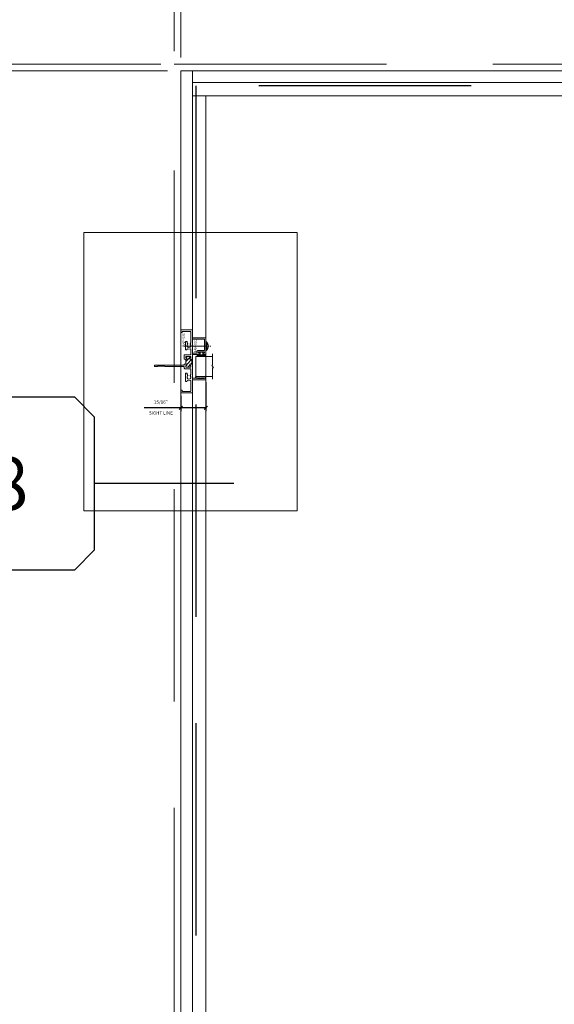
# Model space of a CAD drawing. Units: inches. Extents: x -43 to 1091, y -169 to 158.
# Drawn here: x 649 to 669, y -17 to 20 of the extents above; entities that cross this region are included whole.
import ezdxf
from ezdxf.enums import TextEntityAlignment as Align

# ---------------------------------------------------------------- set-up
doc = ezdxf.new("R2010")
doc.units = ezdxf.units.IN
doc.header["$LTSCALE"] = 32
doc.header["$MEASUREMENT"] = 0
doc.linetypes.add('HIDDEN', pattern=[0.375, 0.25, -0.125])
doc.layers.get('0').update_dxf_attribs({"linetype": 'CONTINUOUS', "lineweight": 30})
doc.layers.get('DEFPOINTS').update_dxf_attribs({"linetype": 'CONTINUOUS'})
for name, color, linetype, lineweight in [('00-COLOR-BLUE', 5, 'CONTINUOUS', 25), ('00-EXTRUDED VINYL', 40, 'CONTINUOUS', 25), ('AM_5', 92, 'CONTINUOUS', 15), ('Die#', 230, 'CONTINUOUS', 15), ('DLO', 6, 'CONTINUOUS', 15), ('ELEVATION', 100, 'CONTINUOUS', 15), ('Extrusions', 170, 'CONTINUOUS', 20), ('GLASS', 4, 'HIDDEN', 25), ('Glazing', 82, 'CONTINUOUS', 13), ('Misc.', 42, 'CONTINUOUS', 13), ('R.O.', 10, 'HIDDEN', 13), ('Thermal Break', 1, 'CONTINUOUS', 15)]:
    doc.layers.add(name, color=color, linetype=linetype, lineweight=lineweight)
doc.layers.add('AM_VIEWS', color=1, linetype='CONTINUOUS', lineweight=15, plot=False)
doc.layers.add('CALLOUTS', color=7, linetype='CONTINUOUS')
doc.styles.add('PART ID', font='arial.ttf')
doc.styles.add('ROMANS', font='ROMANS.SHX')
doc.dimstyles.new('OBLIQUE DETAILS', dxfattribs={"dimtxt": 0.125, "dimasz": 0.125, "dimexe": 0.125, "dimexo": 0.125, "dimgap": 0.125, "dimtad": 1, "dimdec": 4, "dimzin": 3, "dimdsep": 46, "dimlunit": 4, "dimtxsty": 'ROMANS', "dimblk": 'OBLIQUE', "dimcen": 0.09, "dimclrd": 142, "dimclre": 142, "dimclrt": 142, "dimaunit": 1, "dimadec": 1, "dimazin": 0, "dimtp": 0.1, "dimtm": 0.1, "dimtfac": 0.71, "dimtdec": 4, "dimtmove": 0, "dimatfit": 3, "dimfxl": 0, "dimfrac": 2, "dimtolj": 1, "dimtzin": 7, "dimlwd": -1, "dimarcsym": 0})
doc.dimstyles.new('OBLIQUE ELEVATIONS', dxfattribs={"dimtxt": 2, "dimasz": 2.5, "dimexe": 1, "dimexo": 0.5, "dimgap": 0.9, "dimtad": 0, "dimdec": 4, "dimzin": 0, "dimdsep": 46, "dimlunit": 5, "dimtxsty": 'ROMANS', "dimblk": 'OBLIQUE', "dimcen": 0.09, "dimclrd": 142, "dimclre": 142, "dimclrt": 142, "dimadec": 0, "dimazin": 0, "dimtfac": 1, "dimtdec": 4, "dimtofl": 0, "dimtmove": 0, "dimatfit": 3, "dimfxl": 0, "dimfrac": 2, "dimtolj": 1, "dimtzin": 0, "dimlwd": -1, "dimlwe": -1, "dimarcsym": 0})

# ---------------------------------------------------------------- blocks, each defined once
blk = doc.blocks.new('_Oblique')
at = {"color": 0, "linetype": 'ByBlock', "lineweight": -2}
blk.add_line((-0.5, -0.5), (0.5, 0.5), dxfattribs=at)
blk = doc.blocks.new('*D78')
at = {"layer": 'AM_5', "color": 142, "transparency": 16777216}
for p, q in [((654.715, 18.446), (654.715, 54.946)), ((726.715, 18.446), (726.715, 54.946)), ((654.715, 53.946), (677.577, 53.946)), ((726.715, 53.946), (703.853, 53.946))]:
    blk.add_line(p, q, dxfattribs=at)
at = {"layer": 'DEFPOINTS', "color": 0, "transparency": 16777216}
for p in [(726.715, 53.946), (654.715, 17.946), (726.715, 17.946)]:
    blk.add_point(p, dxfattribs=at)
at = {"layer": 'AM_5', "color": 142, "transparency": 16777216, "xscale": 2.5, "yscale": 2.5, "zscale": 2.5, "rotation": 180}
blk.add_blockref('_Oblique', (654.715, 53.946), dxfattribs=at)
at = {"layer": 'AM_5', "color": 142, "transparency": 16777216, "xscale": 2.5, "yscale": 2.5, "zscale": 2.5}
blk.add_blockref('_Oblique', (726.715, 53.946), dxfattribs=at)
at = {"layer": 'AM_5', "color": 142, "transparency": 16777216, "char_height": 2, "attachment_point": 5, "style": 'ROMANS'}
for s, insert in [('\\A1;72"', (690.715, 56.036)), ('\\A1;ROUGH OPENING', (690.715, 52.046))]:
    blk.add_mtext(s, dxfattribs=dict(at, insert=insert))
blk = doc.blocks.new('*D79')
at = {"layer": 'AM_5', "color": 142, "transparency": 16777216}
for p, q in [((654.715, 18.446), (654.715, 42.946)), ((654.965, 18.196), (654.965, 42.946)), ((654.715, 41.946), (649.715, 41.946)), ((654.965, 41.946), (657.465, 41.946))]:
    blk.add_line(p, q, dxfattribs=at)
at = {"layer": 'DEFPOINTS', "color": 0, "transparency": 16777216}
for p in [(654.965, 41.946), (654.715, 17.946), (654.965, 17.696)]:
    blk.add_point(p, dxfattribs=at)
at = {"layer": 'AM_5', "color": 142, "transparency": 16777216, "xscale": 2.5, "yscale": 2.5, "zscale": 2.5}
blk.add_blockref('_Oblique', (654.715, 41.946), dxfattribs=at)
at = {"layer": 'AM_5', "color": 142, "transparency": 16777216, "xscale": 2.5, "yscale": 2.5, "zscale": 2.5, "rotation": 180}
blk.add_blockref('_Oblique', (654.965, 41.946), dxfattribs=at)
at = {"layer": 'AM_5', "color": 142, "transparency": 16777216, "insert": (645.577, 41.946), "char_height": 2, "attachment_point": 5, "style": 'ROMANS'}
blk.add_mtext('\\A1;1/4"', dxfattribs=at)
blk = doc.blocks.new('*D80')
at = {"layer": 'AM_5', "color": 142, "transparency": 16777216}
for p, q in [((654.965, 18.196), (654.965, 42.946)), ((690.465, 18.196), (690.465, 42.946)), ((654.965, 41.946), (657.434, 41.946)), ((690.465, 41.946), (687.996, 41.946))]:
    blk.add_line(p, q, dxfattribs=at)
at = {"layer": 'DEFPOINTS', "color": 0, "transparency": 16777216}
for p in [(690.465, 41.946), (654.965, 17.696), (690.465, 17.696)]:
    blk.add_point(p, dxfattribs=at)
at = {"layer": 'AM_5', "color": 142, "transparency": 16777216, "xscale": 2.5, "yscale": 2.5, "zscale": 2.5, "rotation": 180}
blk.add_blockref('_Oblique', (654.965, 41.946), dxfattribs=at)
at = {"layer": 'AM_5', "color": 142, "transparency": 16777216, "xscale": 2.5, "yscale": 2.5, "zscale": 2.5}
blk.add_blockref('_Oblique', (690.465, 41.946), dxfattribs=at)
at = {"layer": 'AM_5', "color": 142, "transparency": 16777216, "char_height": 2, "attachment_point": 5, "style": 'ROMANS'}
for s, insert in [('\\A1;35 1/2"', (672.715, 44.369)), ('\\A1;WINDOW DIMENSION', (672.715, 40.046))]:
    blk.add_mtext(s, dxfattribs=dict(at, insert=insert))
blk = doc.blocks.new('*D89')
at = {"layer": 'AM_5', "color": 142, "transparency": 16777216}
for p, q in [((654.465, 17.696), (629.715, 17.696)), ((630.715, 17.696), (630.715, 3.227)), ((630.715, -41.804), (630.715, -27.335)), ((654.465, -41.804), (629.715, -41.804))]:
    blk.add_line(p, q, dxfattribs=at)
at = {"layer": 'DEFPOINTS', "color": 0, "transparency": 16777216}
for p in [(630.715, 17.696), (654.965, 17.696), (654.965, -41.804)]:
    blk.add_point(p, dxfattribs=at)
at = {"layer": 'AM_5', "color": 142, "transparency": 16777216, "xscale": 2.5, "yscale": 2.5, "zscale": 2.5}
for p, rotation in [((630.715, 17.696), 90), ((630.715, -41.804), 270)]:
    blk.add_blockref('_Oblique', p, dxfattribs=dict(at, rotation=rotation))
at = {"layer": 'AM_5', "color": 142, "transparency": 16777216, "char_height": 2, "attachment_point": 5, "rotation": 90, "style": 'ROMANS'}
for s, insert in [('\\A1;WINDOW DIMENSION', (632.615, -12.054)), ('\\A1;59 1/2"', (628.291, -12.054))]:
    blk.add_mtext(s, dxfattribs=dict(at, insert=insert))
blk = doc.blocks.new('*D90')
at = {"layer": 'AM_5', "color": 142, "transparency": 16777216}
for p, q in [((630.715, 17.946), (630.715, 22.946)), ((654.215, 17.946), (629.715, 17.946)), ((654.465, 17.696), (629.715, 17.696)), ((630.715, 17.696), (630.715, 15.196))]:
    blk.add_line(p, q, dxfattribs=at)
at = {"layer": 'DEFPOINTS', "color": 0, "transparency": 16777216}
for p in [(654.715, 17.946), (630.715, 17.696), (654.965, 17.696)]:
    blk.add_point(p, dxfattribs=at)
at = {"layer": 'AM_5', "color": 142, "transparency": 16777216, "xscale": 2.5, "yscale": 2.5, "zscale": 2.5}
for p, rotation in [((630.715, 17.946), 270), ((630.715, 17.696), 90)]:
    blk.add_blockref('_Oblique', p, dxfattribs=dict(at, rotation=rotation))
at = {"layer": 'AM_5', "color": 142, "transparency": 16777216, "insert": (630.715, 27.084), "char_height": 2, "attachment_point": 5, "rotation": 90, "style": 'ROMANS'}
blk.add_mtext('\\A1;1/4"', dxfattribs=at)
blk = doc.blocks.new('*D91')
at = {"layer": 'AM_5', "color": 142, "transparency": 16777216}
for p, q in [((654.215, 17.946), (617.715, 17.946)), ((618.715, 17.946), (618.715, 1.084)), ((618.715, -42.054), (618.715, -25.192)), ((654.215, -42.054), (617.715, -42.054))]:
    blk.add_line(p, q, dxfattribs=at)
at = {"layer": 'DEFPOINTS', "color": 0, "transparency": 16777216}
for p in [(618.715, 17.946), (654.715, 17.946), (654.715, -42.054)]:
    blk.add_point(p, dxfattribs=at)
at = {"layer": 'AM_5', "color": 142, "transparency": 16777216, "xscale": 2.5, "yscale": 2.5, "zscale": 2.5}
for p, rotation in [((618.715, 17.946), 90), ((618.715, -42.054), 270)]:
    blk.add_blockref('_Oblique', p, dxfattribs=dict(at, rotation=rotation))
at = {"layer": 'AM_5', "color": 142, "transparency": 16777216, "char_height": 2, "attachment_point": 5, "rotation": 90, "style": 'ROMANS'}
for s, insert in [('\\A1;ROUGH OPENING', (620.615, -12.054)), ('\\A1;60"', (616.624, -12.054))]:
    blk.add_mtext(s, dxfattribs=dict(at, insert=insert))
blk = doc.blocks.new('*D141')
at = {"color": 142, "linetype": 'Continuous', "lineweight": -2, "transparency": 16777216}
for p, q in [((655.903, 5.974), (655.903, 4.882)), ((654.965, 5.457), (654.965, 4.882))]:
    blk.add_line(p, q, dxfattribs=at)
at = {"color": 142, "transparency": 16777216}
for p, q in [((654.965, 5.007), (653.584, 5.007)), ((655.903, 5.007), (654.965, 5.007))]:
    blk.add_line(p, q, dxfattribs=at)
at = {"layer": 'DEFPOINTS', "color": 0, "linetype": 'Continuous', "transparency": 16777216}
for p in [(655.903, 6.099), (654.965, 5.582), (654.965, 5.007)]:
    blk.add_point(p, dxfattribs=at)
at = {"color": 142, "linetype": 'Continuous', "transparency": 16777216, "xscale": 0.125, "yscale": 0.125, "zscale": 0.125, "rotation": 180}
blk.add_blockref('_Oblique', (654.965, 5.007), dxfattribs=at)
at = {"color": 142, "linetype": 'Continuous', "transparency": 16777216, "xscale": 0.125, "yscale": 0.125, "zscale": 0.125}
blk.add_blockref('_Oblique', (655.903, 5.007), dxfattribs=at)
at = {"color": 142, "linetype": 'Continuous', "transparency": 16777216, "char_height": 0.125, "attachment_point": 5, "style": 'ROMANS'}
for s, insert in [('\\A1;15/16"', (654.212, 5.228)), ('\\A1;SIGHT LINE', (654.212, 4.82))]:
    blk.add_mtext(s, dxfattribs=dict(at, insert=insert))
blk = doc.blocks.new('A$C5B906706')
at = {"layer": 'Misc.'}
for p, q in [((0.026, 0.158), (0, 0.158)), ((0.026, -0.16), (0.026, 0.158)), ((0.055, 0.126), (0.055, 0.078)), ((0.117, -0.001), (-0.827, -0.001)), ((0, -0.16), (0.026, -0.16)), ((0.055, -0.128), (0.055, -0.08)), ((0.192, -0.001), (0.15, -0.001))]:
    blk.add_line(p, q, dxfattribs=at)
for centre, radius, start, end in [((-0.118, -0.001), 0.215, 312.0139, 47.9861), ((-0.102, -0.071), 0.216, 26.5057, 43.4713), ((-0.102, 0.068), 0.216, 316.5287, 333.4943)]:
    blk.add_arc(centre, radius, start, end, dxfattribs=at)
blk = doc.blocks.new('*X139')
at = {"color": 0}
for p, q in [((3.101, 1.403), (3.29, 1.593)), ((3.105, 1.549), (3.158, 1.602)), ((3.136, 1.298), (3.331, 1.492)), ((3.174, 1.194), (3.252, 1.272)), ((3.284, 1.304), (3.33, 1.35))]:
    blk.add_line(p, q, dxfattribs=at)
blk = doc.blocks.new('BAM-530')
at = {"layer": 'Extrusions'}
for points in [[(1.046, 0.312), (1.046, 1.414, 0.414214), (1.023, 1.437), (1.019, 1.437, 0.414214), (0.996, 1.414), (0.996, 1.312), (1.008, 1.312), (1.008, 1.038), (0.996, 1.038), (0.996, 0.312), (0.94, 0.312, 0.414214), (0.91, 0.282), (0.91, 0.076, -0.414214), (0.896, 0.062), (0.708, 0.062, -0.131931), (0.701, 0.064), (0.662, 0.087, 0.346785), (0.644, 0.084, -2.502725), (0.644, 0.182, 0.346785), (0.662, 0.179), (0.701, 0.202, -0.131931), (0.708, 0.204), (0.735, 0.204, 0.414214), (0.749, 0.218), (0.749, 0.252, 0.414214), (0.735, 0.266), (0.601, 0.266), (0.593, 0.258), (0.585, 0.266), (0.451, 0.266, 0.414214), (0.437, 0.252), (0.437, 0.218, 0.414214), (0.451, 0.204), (0.457, 0.204, -0.53582), (0.47, 0.185, 0.201029), (0.47, 0.081, -0.53582), (0.457, 0.062), (0.076, 0.062, -0.414214), (0.062, 0.076), (0.062, 0.374, -0.414214), (0.076, 0.388), (0.112, 0.388), (0.112, 0.408, 0.414214), (0.082, 0.438), (0.014, 0.438, 0.414214), (0, 0.424), (0, 0.014, 0.414214), (0.014, 0), (0.486, 0, -0.414214), (0.5, -0.014), (0.5, -0.486, 0.414214), (0.514, -0.5), (0.548, -0.5, 0.414214), (0.562, -0.486), (0.562, -0.438), (0.55, -0.438), (0.55, -0.188), (0.562, -0.188), (0.562, -0.014, -0.414214), (0.576, 0), (1.068, 0, 0.414214), (1.082, 0.014), (1.082, 0.079, 0.414214), (1.059, 0.102), (1.055, 0.102, 0.414214), (1.032, 0.079), (1.032, 0.076, -0.414214), (1.018, 0.062), (0.986, 0.062, -0.414214), (0.972, 0.076), (0.972, 0.236, -0.414214), (0.986, 0.25), (1.018, 0.25, -0.414214), (1.032, 0.236), (1.032, 0.233, 0.414214), (1.055, 0.21), (1.059, 0.21, 0.416861), (1.082, 0.233), (1.082, 0.253), (1.082, 0.298, 0.414214), (1.068, 0.312)], [(1.662, 0.081, -0.53582), (1.649, 0.062), (1.456, 0.062, -0.414214), (1.442, 0.076), (1.442, 0.282, 0.414214), (1.412, 0.312), (1.284, 0.312, 0.414214), (1.27, 0.298), (1.27, 0.253), (1.27, 0.233, 0.414214), (1.293, 0.21), (1.297, 0.21, 0.414214), (1.32, 0.233), (1.32, 0.236, -0.414214), (1.334, 0.25), (1.366, 0.25, -0.414214), (1.38, 0.236), (1.38, 0.076, -0.414214), (1.366, 0.062), (1.334, 0.062, -0.414214), (1.32, 0.076), (1.32, 0.079, 0.414214), (1.297, 0.102), (1.293, 0.102, 0.414214), (1.27, 0.079), (1.27, 0.014, 0.414214), (1.284, 0), (2.365, 0, 0.414214), (2.378, 0.013), (2.378, 0.425, 0.414214), (2.365, 0.438), (2.314, 0.438, 0.414214), (2.284, 0.408), (2.284, 0.388), (2.303, 0.388, -0.414214), (2.316, 0.375), (2.316, 0.075, -0.414214), (2.303, 0.062), (1.9, 0.062, -0.131931), (1.893, 0.064), (1.854, 0.087, 0.346785), (1.836, 0.084, -2.502725), (1.836, 0.182, 0.346785), (1.854, 0.179), (1.893, 0.202, -0.131931), (1.9, 0.204), (1.927, 0.204, 0.414214), (1.941, 0.218), (1.941, 0.252, 0.414214), (1.927, 0.266), (1.793, 0.266), (1.785, 0.258), (1.777, 0.266), (1.643, 0.266, 0.414214), (1.629, 0.252), (1.629, 0.218, 0.414214), (1.643, 0.204), (1.649, 0.204, -0.53582), (1.662, 0.185, 0.201029)]]:
    blk.add_lwpolyline(points, format="xyb", close=True, dxfattribs=at)
at = {"layer": 'Extrusions', "color": 0, "linetype": 'ByBlock'}
blk.add_point((0.048, 0.438), dxfattribs=at)
at = {"layer": 'Thermal Break'}
blk.add_line((1.27, 0.253), (1.082, 0.253), dxfattribs=at)
blk.add_arc((1.176, -0.333), 0.36, 74.858, 105.142, dxfattribs=at)
at = {"layer": 'Thermal Break', "rotation": 270}
blk.add_blockref('*X139', (-0.222, 3.353), dxfattribs=at)
at = {"layer": 'Die#', "style": 'PART ID', "flags": 8}
blk.add_attdef('BAM-530', (1.746, -0.092), '', height=0.09, dxfattribs=at)
blk = doc.blocks.new('.75 IN UNIT')
at = {"layer": 'Glazing'}
for p, q in [((0.006, -0.11), (0.756, -0.11)), ((0.006, -0.11), (0.006, -0.744)), ((0.756, -0.11), (0.756, -0.744)), ((0.334, -0.711), (0.43, -0.778)), ((0.334, -0.744), (0.334, -0.711)), ((-0.096, -0.744), (0.334, -0.744)), ((0.43, -0.744), (0.43, -0.778)), ((0.859, -0.744), (0.43, -0.744))]:
    blk.add_line(p, q, dxfattribs=at)
blk = doc.blocks.new('BAM-531')
at = {"layer": 'Extrusions'}
blk.add_lwpolyline([(0, 0.259), (0, 0.013, 0.414214), (0.013, 0), (0.037, 0, 0.414214), (0.05, 0.013), (0.05, 0.167, -0.414214), (0.063, 0.18), (0.127, 0.18, 0.414214), (0.14, 0.193), (0.14, 0.437, -0.414214), (0.153, 0.45), (0.562, 0.45, -0.414214), (0.575, 0.437), (0.575, 0.013, 0.414214), (0.588, 0), (0.612, 0, 0.414214), (0.625, 0.013), (0.625, 0.487, 0.414214), (0.612, 0.5), (0.013, 0.5, 0.414214), (0, 0.487), (0, 0.421, 0.414214), (0.019, 0.402), (0.021, 0.402, 0.414214), (0.04, 0.421), (0.04, 0.45), (0.09, 0.45), (0.09, 0.23), (0.04, 0.23), (0.04, 0.259, 0.414214), (0.021, 0.277), (0.019, 0.277, 0.414214)], format="xyb", close=True, dxfattribs=at)
at = {"layer": 'Die#', "style": 'PART ID', "flags": 8}
blk.add_attdef('BAM-531', (0.058, 0.069), '', height=0.09, dxfattribs=at)
blk = doc.blocks.new('120-1003 CPI-4794 .308 X .174 S400 GLAZING BULB')
at = {"layer": '00-EXTRUDED VINYL', "linetype": 'Continuous'}
for points in [[(0.122, 0.174, -0.795819), (0.122, 0.09), (0.045, 0.09), (0.045, 0.03), (0.085, 0.03, -0.414214), (0.098, 0.017), (0.098, 0.013, -0.414214), (0.085, 0), (-0.085, 0, -0.414214), (-0.098, 0.013), (-0.098, 0.017, -0.414214), (-0.085, 0.03), (-0.046, 0.03), (-0.046, 0.09), (-0.119, 0.09, -0.795819), (-0.119, 0.174)], [(-0.113, 0.149, 0.795819), (-0.113, 0.115), (0.116, 0.115, 0.795819), (0.116, 0.149)]]:
    blk.add_lwpolyline(points, format="xyb", close=True, dxfattribs=at)
at = {"layer": 'Die#', "style": 'PART ID', "flags": 8}
blk.add_attdef('1003', (-0.14, 0.188), '', height=0.09, dxfattribs=at)
blk = doc.blocks.new('300 LEFT FIXED JAMB')
at = {"layer": '00-COLOR-BLUE'}
h = blk.add_hatch(dxfattribs=at)
h.set_pattern_fill('DOTS', color=256, scale=0.25, style=0)
h.set_pattern_definition([(360, (-668.298612, -5.35572), (0.0078125, 0.015625), [0, -0.015625])])
edge = h.paths.add_edge_path()
edge.add_line((0.584, 0.514), (0.626, 0.514))
edge.add_line((0.626, 0.514), (0.626, 0.502))
edge.add_line((0.626, 0.502), (0.876, 0.502))
edge.add_line((0.876, 0.502), (0.876, 0.514))
edge.add_line((0.876, 0.514), (0.916, 0.514))
edge.add_arc((0.914, 0.547), 0.0333, 272.4834, 335.4241)
edge.add_line((0.945, 0.533), (0.945, 0.545))
edge.add_arc((0.917, 0.548), 0.0282, 353.7851, 451.806)
edge.add_line((0.916, 0.576), (0.591, 0.576))
edge.add_arc((0.584, 0.545), 0.0315, 438.4314, 629.6528)
at = {"layer": '00-COLOR-BLUE', "linetype": 'Continuous'}
for centre, radius, start, end in [((0.584, 0.545), 0.0315, 78.4314, 269.6528), ((0.913, 0.545), 0.0313, 274.4089, 85.5911)]:
    blk.add_arc(centre, radius, start, end, dxfattribs=at)
ref = blk.add_blockref('BAM-530', (0.438, -0.048), dxfattribs=dict(rotation=90))
ref.add_attrib('BAM-530', 'BAM-530', (0.15, 1.698), dxfattribs={"layer": 'Die#', "height": 0.09, "rotation": 90, "style": 'PART ID'})
at = {"xscale": -1, "rotation": 90}
blk.add_blockref('.75 IN UNIT', (0.453, 1.333), dxfattribs=at)
at = {"layer": '00-EXTRUDED VINYL', "rotation": 180}
blk.add_blockref('120-1003 CPI-4794 .308 X .174 S400 GLAZING BULB', (0.778, 1.497), dxfattribs=at)
at = {"layer": 'Extrusions'}
ref = blk.add_blockref('BAM-531', (0.438, 1.407), dxfattribs=dict(at, xscale=-1, rotation=270))
ref.add_attrib('BAM-531', 'BAM-531', (0.596, 1.465), dxfattribs={"layer": 'Die#', "height": 0.09, "rotation": 90, "style": 'PART ID'})
at = {"layer": 'Misc.', "extrusion": (0, 0, -1), "xscale": -1, "zscale": -1, "rotation": 359.9999999999999}
blk.add_blockref('A$C5B906706', (-0.938, 1.719), dxfattribs=at)
blk = doc.blocks.new('*U227')
at = {"layer": 'CALLOUTS', "linetype": 'Continuous'}
blk.add_line((2, 0), (-3.25, 0), dxfattribs=at)
blk.add_lwpolyline([(-9, -3.25), (-4, -3.25), (-3.25, -2.5), (-3.25, 2.5), (-4, 3.25), (-9, 3.25), (-9.75, 2.5), (-9.75, -2.5)], close=True, dxfattribs=at)
at = {"layer": 'CALLOUTS', "style": 'ROMANS', "flags": 8}
blk.add_attdef('VIEWNUMBER', text='', height=2, dxfattribs=at).set_placement((-6.5, 0), align=Align.MIDDLE_CENTER)

msp = doc.modelspace()

# ---------------------------------------------------------------- linework, layer by layer
at = {"layer": 'AM_VIEWS'}
msp.add_lwpolyline([(651.30502, 11.60918), (659.34252, 11.60918), (659.34252, 1.13607), (651.30502, 1.13607)], close=True, dxfattribs=at)
at = {"layer": 'DLO'}
msp.add_lwpolyline([(655.90277, -40.86638), (689.52677, -40.86638), (689.52677, 16.75762), (655.90277, 16.75762)], close=True, dxfattribs=at)
at = {"layer": 'ELEVATION'}
for p, q in [((655.40277, 17.69562), (655.40277, -41.80438)), ((690.02677, 17.25762), (655.40277, 17.25762)), ((690.02677, 16.75762), (655.40277, 16.75762)), ((655.90277, 16.75762), (655.90277, -40.86638))]:
    msp.add_line(p, q, dxfattribs=at)
for points in [[(654.96477, 17.69562), (690.46477, 17.69562)], [(690.46477, -41.80438), (654.96477, -41.80438), (654.96477, 17.69562)]]:
    msp.add_lwpolyline(points, dxfattribs=at)
at = {"layer": 'GLASS'}
msp.add_lwpolyline([(655.52777, -41.24638), (689.90177, -41.24638), (689.90177, 17.13262), (655.52777, 17.13262)], close=True, dxfattribs=at)
at = {"layer": 'R.O.'}
msp.add_lwpolyline([(654.71477, 17.94562), (726.71477, 17.94562), (726.71477, -42.05438), (654.71477, -42.05438)], close=True, dxfattribs=at)

# ---------------------------------------------------------------- block references
msp.add_blockref('300 LEFT FIXED JAMB', (654.96477, 5.61562))
at = {"layer": 'CALLOUTS'}
ref = msp.add_blockref('*U227', (654.96477, 2.15764), dxfattribs=at)
ref.add_attrib('VIEWNUMBER', '8', dxfattribs={"height": 2, "style": 'ROMANS'}).set_placement((648.46479, 2.15764), align=Align.MIDDLE_CENTER)

# ---------------------------------------------------------------- dimensions: what is measured, and where the dimension line sits
at = {"linetype": 'Continuous'}
dim = msp.add_linear_dim(base=(654.96477, 5.00747), p1=(655.90277, 6.09862), p2=(654.96477, 5.58162), angle=180, dimstyle='OBLIQUE DETAILS', override={"dimpost": '\\XSIGHT LINE'}, dxfattribs=at)
dim.commit()
dim.dimension.update_dxf_attribs({"geometry": '*D141', "text_midpoint": (654.2118, 5.00747)})
at = {"layer": 'AM_5'}
for base, p1, p2, text, picture, middle in [((726.71477, 53.94562), (654.71477, 17.94562), (726.71477, 17.94562), '<>\\XROUGH OPENING', '*D78', (690.71477, 53.94562)), ((690.46477, 41.94562), (654.96477, 17.69562), (690.46477, 17.69562), '<>\\X WINDOW DIMENSION', '*D80', (672.71477, 41.94562))]:
    dim = msp.add_linear_dim(base=base, p1=p1, p2=p2, text=text, dimstyle='OBLIQUE ELEVATIONS', override={"dimpost": '"'}, dxfattribs=at)
    dim.commit()
    dim.dimension.update_dxf_attribs({"geometry": picture, "text_midpoint": middle})
dim = msp.add_linear_dim(base=(654.96477, 41.94562), p1=(654.71477, 17.94562), p2=(654.96477, 17.69562), dimstyle='OBLIQUE ELEVATIONS', override={"dimpost": '"', "dimtol": 0, "dimlim": 0, "dimtp": 0, "dimtm": 0, "dimtfac": 1, "dimtdec": 4, "dimtolj": 1, "dimtzin": 0}, dxfattribs=at)
dim.commit()
dim.dimension.update_dxf_attribs({"geometry": '*D79', "text_midpoint": (645.57668, 41.94562), "dimtype": 160})
dim = msp.add_linear_dim(base=(630.71477, 17.69562), p1=(654.71477, 17.94562), p2=(654.96477, 17.69562), angle=90, dimstyle='OBLIQUE ELEVATIONS', override={"dimpost": '"', "dimtol": 0, "dimlim": 0, "dimtp": 0, "dimtm": 0, "dimtfac": 1, "dimtdec": 4, "dimtolj": 1, "dimtzin": 0}, dxfattribs=at)
dim.commit()
dim.dimension.update_dxf_attribs({"geometry": '*D90', "text_midpoint": (630.71477, 27.08372), "dimtype": 160})
for base, p1, p2, text, picture, middle in [((618.71477, 17.94562), (654.71477, -42.05438), (654.71477, 17.94562), '<>\\XROUGH OPENING', '*D91', (618.71477, -12.05438)), ((630.71477, 17.69562), (654.96477, -41.80438), (654.96477, 17.69562), '<>\\XWINDOW DIMENSION', '*D89', (630.71477, -12.05438))]:
    dim = msp.add_linear_dim(base=base, p1=p1, p2=p2, angle=90, text=text, dimstyle='OBLIQUE ELEVATIONS', override={"dimpost": '"'}, dxfattribs=at)
    dim.commit()
    dim.dimension.update_dxf_attribs({"geometry": picture, "text_midpoint": middle})

doc.saveas('drawing.dxf')
